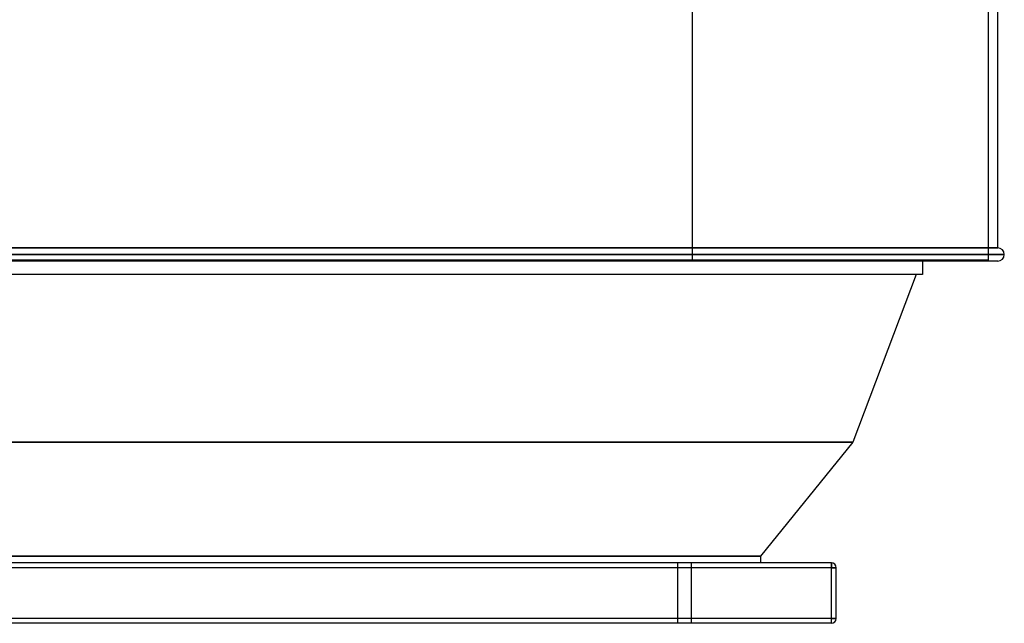
# Model space of a CAD drawing. Units: millimetres. Extents: x -812 to 812, y -637 to 637.
# Drawn here: x -227 to 812, y -637 to 0 of the extents above; entities that cross this region are included whole.
import ezdxf

# ---------------------------------------------------------------- set-up
doc = ezdxf.new("R2010")
doc.units = ezdxf.units.MM
doc.layers.add('MAIN-1', color=7, linetype='Continuous')
doc.layers.add('MAIN-2', color=7, linetype='Continuous')

msp = doc.modelspace()

# ---------------------------------------------------------------- linework, layer by layer
at = {"layer": 'MAIN-1'}
for p, q in [((805.5, -240.8), (805.5, 495.6)), ((-812.5, -247.8), (812.5, -247.8)), ((-805.5, -240.8), (805.5, -240.8)), ((805.5, -254.8), (-805.5, -254.8)), ((726, -254.8), (726, -268.8)), ((726, -268.8), (-726, -268.8)), ((719.6, -268.8), (652.5, -445.9)), ((-652.5, -445.9), (652.5, -445.9)), ((652.5, -445.9), (555, -566.3)), ((-555, -566.3), (555, -566.3)), ((555, -566.3), (555, -573.3)), ((630, -573.3), (-630, -573.3)), ((630, -578.3), (-630, -578.3)), ((630, -573.3), (630, -578.3)), ((635, -578.3), (630, -578.3)), ((630, -632), (630, -578.3)), ((635, -632), (635, -578.3)), ((630, -632), (-630, -632)), ((635, -632), (630, -632)), ((630, -637), (630, -632)), ((630, -637), (-630, -637))]:
    msp.add_line(p, q, dxfattribs=at)
for centre, radius, start, end in [((805.5, -247.8), 7, 0, 90), ((805.5, -247.8), 7, 270, 0), ((630, -578.3), 5, 0, 90), ((630, -632), 5, 270, 0)]:
    msp.add_arc(centre, radius, start, end, dxfattribs=at)
at = {"layer": 'MAIN-2'}
for p, q in [((483.3, -253.8), (483.3, 509.6)), ((795.5, 509.6), (795.5, -253.8)), ((812.5, -247.8), (-812.5, -247.8)), ((805.5, -240.8), (-805.5, -240.8)), ((795.5, -253.8), (-795.5, -253.8)), ((652.5, -445.9), (-652.5, -445.9)), ((555, -566.3), (-555, -566.3)), ((630, -578.3), (-630, -578.3)), ((468, -637), (468, -573.3)), ((468, -637), (468, -573.3)), ((482, -573.3), (482, -637)), ((482, -573.3), (482, -637)), ((630, -578.3), (630, -573.3)), ((630, -573.3), (630, -573.3)), ((630, -632), (630, -578.3)), ((630, -578.3), (635, -578.3)), ((635, -578.3), (635, -578.3)), ((630, -632), (-630, -632)), ((630, -632), (635, -632)), ((630, -637), (630, -632)), ((635, -632), (635, -632)), ((630, -637), (630, -637))]:
    msp.add_line(p, q, dxfattribs=at)

doc.saveas('drawing.dxf')
